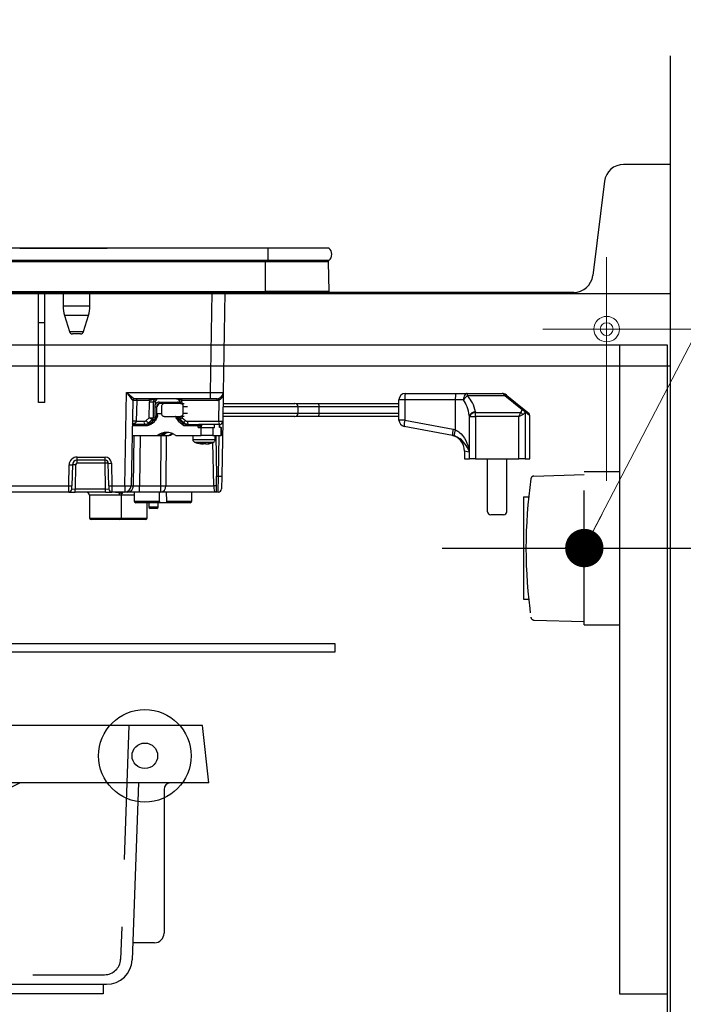
# Model space of a CAD drawing. Units: millimetres. Extents: x 210 to 8110, y 68 to 5608.
# Drawn here: x 4848 to 5055, y 1573 to 1881 of the extents above; entities that cross this region are included whole.
import ezdxf

# ---------------------------------------------------------------- set-up
doc = ezdxf.new("R2010")
doc.units = ezdxf.units.MM
doc.header["$LTSCALE"] = 5
doc.linetypes.add('DASHDOT', pattern=[50.5, 30, -9, 2.5, -9])
doc.linetypes.add('HIDDEN', pattern=[12.6, 8.4, -4.2])
for name, color, linetype, lineweight in [('キャビ', 134, 'Continuous', 9), ('トップ', 14, 'Continuous', 9), ('建築', 136, 'Continuous', 9), ('抽斗', 21, 'Continuous', 9), ('熱源', 214, 'Continuous', 9), ('電源', 56, 'Continuous', 9)]:
    doc.layers.add(name, color=color, linetype=linetype, lineweight=lineweight)
doc.styles.get("Standard").update_dxf_attribs({"font": 'txt', "bigfont": 'bigfont'})
doc.styles.add('ＭＳ ゴシック', font='txt')
doc.dimstyles.get("Standard").update_dxf_attribs({"dimtxt": 0.18, "dimasz": 0.18, "dimexe": 0.18, "dimexo": 0.0625, "dimgap": 0.09, "dimtad": 0, "dimtih": 1, "dimtoh": 1, "dimdec": 4, "dimzin": 0, "dimdsep": 46, "dimtxsty": 'Standard', "dimcen": 0.09, "dimadec": 0, "dimazin": 0, "dimtfac": 1, "dimtdec": 4, "dimtofl": 0, "dimtmove": 0, "dimatfit": 3, "dimfxl": 1, "dimtolj": 1, "dimtzin": 0, "dimarcsym": 0})

# ---------------------------------------------------------------- blocks, each defined once
blk = doc.blocks.new('*G21')
at = {"layer": 'キャビ', "color": 134, "linetype": 'Continuous', "lineweight": 30}
for p, q in [((4946.28, 1686), (4596.28, 1686)), ((4596.28, 1686), (4596.28, 1683.5)), ((4946.28, 1683.5), (4946.28, 1686)), ((4596.28, 1683.5), (4946.28, 1683.5))]:
    blk.add_line(p, q, dxfattribs=at)
blk = doc.blocks.new('*G22')
at = {"layer": '抽斗', "color": 21, "linetype": 'Continuous', "lineweight": 30}
for p, q in [((4904.78, 1660.5), (4576.78, 1660.5)), ((4576.78, 1592.5), (4576.78, 1660.5)), ((4906.78, 1642.5), (4904.78, 1660.5)), ((4906.78, 1642.5), (4576.78, 1642.5)), ((4601.28, 1641.5), (4601.28, 1642.5)), ((4607.28, 1642.5), (4607.28, 1641.5)), ((4823.78, 1639.5), (4823.78, 1642.5)), ((4847.78, 1642.5), (4841.78, 1639.5)), ((4884.78, 1642.5), (4882.8, 1587.21)), ((4607.28, 1641.5), (4601.28, 1641.5)), ((4841.78, 1639.5), (4823.78, 1639.5)), ((4892.78, 1640.5), (4892.78, 1595.5)), ((4597.78, 1592.5), (4576.78, 1592.5)), ((4591.78, 1592), (4591.78, 1587.5)), ((4889.78, 1592.5), (4882.99, 1592.5)), ((4599.78, 1579.5), (4874.81, 1579.5)), ((4600.78, 1576.5), (4600.78, 1579.5)), ((4873.78, 1579.5), (4873.78, 1576.5)), ((4873.78, 1576.5), (4600.78, 1576.5))]:
    blk.add_line(p, q, dxfattribs=at)
at = {"layer": '抽斗', "color": 21, "linetype": 'HIDDEN', "lineweight": 30}
for p, q in [((4587.78, 1594.5), (4587.78, 1660.5)), ((4588.09, 1660.5), (4591.78, 1592.5)), ((4590.78, 1660.5), (4594.75, 1587.23)), ((4590.78, 1660.5), (4590.78, 1594.5)), ((4881.78, 1660.5), (4879.16, 1587.32)), ((4587.78, 1651.5), (4576.78, 1651.5)), ((4576.78, 1648.5), (4587.78, 1648.5)), ((4587.78, 1639.5), (4576.78, 1639.5)), ((4587.78, 1606.5), (4576.78, 1606.5)), ((4576.78, 1603.5), (4587.78, 1603.5)), ((4587.78, 1597.5), (4576.78, 1597.5)), ((4594.36, 1594.5), (4576.78, 1594.5)), ((4599.74, 1582.5), (4874.17, 1582.5))]:
    blk.add_line(p, q, dxfattribs=at)
at = {"layer": '抽斗', "color": 21, "linetype": 'DASHDOT', "lineweight": 30}
for p, q in [((4563.78, 1645.5), (4603.78, 1645.5)), ((4563.78, 1600.5), (4603.78, 1600.5))]:
    blk.add_line(p, q, dxfattribs=at)
at = {"layer": '抽斗', "color": 21, "linetype": 'Continuous', "lineweight": 30}
for radius in [14.5, 4]:
    blk.add_circle((4886.78, 1651), radius, dxfattribs=at)
for centre, radius, start, end in [((4894.78, 1640.5), 2, 90, 180), ((4889.78, 1595.5), 3, 270, 0), ((4591.28, 1592), 0.5, 0, 90), ((4599.78, 1587.5), 8, 180, 270), ((4874.81, 1587.5), 8, 270, 357.9546)]:
    blk.add_arc(centre, radius, start, end, dxfattribs=at)
at = {"layer": '抽斗', "color": 21, "linetype": 'HIDDEN', "lineweight": 30}
for centre, start, end in [((4599.74, 1587.5), 183.106, 270), ((4874.17, 1587.5), 270, 357.9546)]:
    blk.add_arc(centre, 5, start, end, dxfattribs=at)
blk = doc.blocks.new('*G26')
at = {"layer": '電源', "color": 56, "linetype": 'HIDDEN', "lineweight": 30}
for p, q in [((5008.53, 1738.52), (5024.28, 1739)), ((5024.28, 1692), (5024.28, 1740)), ((5024.28, 1740), (5035.28, 1740)), ((5005.28, 1732), (5006.87, 1732)), ((5005.28, 1732), (5005.28, 1700)), ((5005.28, 1700), (5006.87, 1700)), ((5008.53, 1693.48), (5024.28, 1693)), ((5024.28, 1692), (5035.28, 1692))]:
    blk.add_line(p, q, dxfattribs=at)
at = {"layer": '電源', "color": 56, "linetype": 'DASHDOT', "lineweight": 30}
blk.add_line((4979.78, 1716), (5072.17, 1716), dxfattribs=at)
at = {"layer": '電源', "color": 56, "linetype": 'HIDDEN', "lineweight": 30}
for centre, radius, start, end in [((5159.98, 1716), 153.94, 171.9308, 188.0692), ((5008.56, 1737.52), 1, 91.7357, 175.0784), ((5008.56, 1694.48), 1, 184.9216, 268.2643)]:
    blk.add_arc(centre, radius, start, end, dxfattribs=at)
blk = doc.blocks.new('*G25')
blk.add_blockref('*G26', (0, 0))
blk = doc.blocks.new('*G24')
blk.add_blockref('*G25', (0, 0))
blk = doc.blocks.new('_DOT')
at = {"color": 0}
blk.add_line((-0.5, 0), (-1, 0), dxfattribs=at)
at = {"color": 0, "const_width": 0.5}
blk.add_lwpolyline([(-0.25, 0, 1), (0.25, 0, 1)], format="xyb", close=True, dxfattribs=at)
blk = doc.blocks.new('*G27')
at = {"layer": '電源', "color": 56, "linetype": 'Continuous', "lineweight": 9}
blk.add_lwpolyline([(5024.28, 1716), (5201.28, 2056), (5841.28, 2056)], dxfattribs=at)
at = {"layer": '電源', "color": 56, "linetype": 'Continuous', "lineweight": 9, "xscale": 12, "yscale": 12, "zscale": 12, "rotation": 242.4990450076361}
blk.add_blockref('_DOT', (5024.28, 1716), dxfattribs=at)
blk = doc.blocks.new('Dim2')
at = {"layer": '電源', "color": 56, "linetype": 'Continuous', "lineweight": 9}
for p, q in [((5090.84, 1716), (5311.28, 1716)), ((5291.28, 946), (5291.28, 1716)), ((5071.28, 946), (5311.28, 946))]:
    blk.add_line(p, q, dxfattribs=at)
at = {"layer": '電源', "color": 56, "linetype": 'Continuous', "lineweight": 9, "xscale": 12, "yscale": 12, "zscale": 12}
for p, rotation in [((5291.28, 1716), 89.99999999999949), ((5291.28, 946), 269.9999999999998)]:
    blk.add_blockref('_DOT', p, dxfattribs=dict(at, rotation=rotation))
at = {"layer": '電源', "color": 56, "linetype": 'Continuous', "lineweight": 9, "insert": (5291.28, 1331), "char_height": 70, "width": 900, "attachment_point": 8, "rotation": 90, "style": 'ＭＳ ゴシック'}
blk.add_mtext('770', dxfattribs=at)
blk = doc.blocks.new('*G69')
at = {"layer": '熱源', "color": 214, "linetype": 'Continuous', "lineweight": 30}
for p, q in [((4925.28, 1809.8), (4612.27, 1809.8)), ((4847.69, 1809.81), (4849.19, 1809.81)), ((4847.69, 1809.81), (4847.69, 1809.8)), ((4849.19, 1809.8), (4849.19, 1809.81)), ((4849.31, 1809.81), (4849.67, 1809.81)), ((4849.31, 1809.81), (4849.31, 1809.8)), ((4849.67, 1809.81), (4874.98, 1809.81)), ((4849.67, 1809.81), (4849.67, 1809.8)), ((4874.98, 1809.8), (4874.98, 1809.81)), ((4944.4, 1809.8), (4925.28, 1809.8)), ((4925.28, 1809.8), (4925.28, 1806)), ((4925.28, 1806), (4612.27, 1806)), ((4924.53, 1805.51), (4613.02, 1805.51)), ((4924.53, 1805.51), (4924.53, 1806)), ((4944.29, 1805.51), (4924.53, 1805.51)), ((4924.53, 1796.3), (4924.53, 1805.51)), ((4944.4, 1806), (4925.28, 1806)), ((4944.47, 1796.3), (4944.29, 1805.51)), ((4613.02, 1796.3), (4924.53, 1796.3)), ((4924.53, 1796.3), (4924.53, 1796)), ((4944.47, 1796.3), (4924.53, 1796.3)), ((4924.53, 1796), (4613.02, 1796)), ((4853.48, 1786.5), (4853.48, 1796)), ((4855.48, 1786.5), (4855.48, 1796)), ((4861.18, 1796), (4861.18, 1791.69)), ((4869.58, 1791.69), (4869.58, 1796)), ((4907.3, 1764.67), (4907.85, 1796)), ((4911.84, 1796), (4911.3, 1764.67)), ((4944.13, 1796), (4924.53, 1796)), ((4869.58, 1791.69), (4861.18, 1791.69)), ((4869.14, 1788.77), (4861.61, 1788.77)), ((4861.61, 1788.77), (4863.16, 1783.71)), ((4867.59, 1783.71), (4869.14, 1788.77)), ((4853.48, 1761.5), (4853.48, 1786.5)), ((4855.48, 1786.5), (4853.48, 1786.5)), ((4855.48, 1761.5), (4855.48, 1786.5)), ((4863.16, 1783.71), (4867.59, 1783.71)), ((4866.64, 1783), (4864.12, 1783)), ((4880.5, 1735.46), (4881.01, 1764.67)), ((4881.01, 1764.67), (4907.3, 1764.67)), ((4882.97, 1762.21), (4882.5, 1735.46)), ((4907.3, 1762.7), (4883.47, 1762.7)), ((4884.23, 1762.21), (4884.11, 1755.68)), ((4888.27, 1762.21), (4884.23, 1762.21)), ((4909.43, 1762.21), (4898.31, 1762.21)), ((4907.3, 1762.7), (4907.3, 1764.67)), ((4909.3, 1762.7), (4907.3, 1762.7)), ((4909.88, 1755.68), (4910, 1762.27)), ((4911.3, 1764.67), (4911.14, 1755.68)), ((4968.11, 1762.37), (4966.29, 1762.37)), ((4966.29, 1756.03), (4966.29, 1762.37)), ((4983.95, 1762.37), (4968.11, 1762.37)), ((4968.11, 1762.37), (4968.11, 1756.03)), ((4968.29, 1764.37), (4984.14, 1764.37)), ((4983.95, 1753.01), (4983.95, 1762.37)), ((4986.46, 1762.37), (4983.95, 1762.37)), ((4984.14, 1764.37), (4987.65, 1764.37)), ((4987.65, 1764.37), (4998.58, 1764.37)), ((4987.65, 1764.37), (4987.65, 1763.59)), ((4999.42, 1763.59), (4987.65, 1763.59)), ((4999.42, 1763.59), (4999.21, 1763.92)), ((5004.79, 1759.22), (4999.42, 1763.59)), ((4999.85, 1763.92), (5000.05, 1763.76)), ((5000.05, 1763.76), (5005.42, 1759.39)), ((4855.48, 1761.5), (4853.48, 1761.5)), ((4888.14, 1756.77), (4888.21, 1761.72)), ((4889.43, 1761.72), (4889.37, 1756.73)), ((4890.03, 1761.72), (4889.43, 1761.72)), ((4889.98, 1757.3), (4890.01, 1760.22)), ((4890.01, 1760.22), (4890.02, 1760.87)), ((4890.03, 1761.72), (4890.02, 1760.87)), ((4890.47, 1760.22), (4890.44, 1757.3)), ((4890.66, 1760.22), (4890.47, 1760.22)), ((4891.3, 1761.69), (4896.99, 1761.69)), ((4892.85, 1761.2), (4891.43, 1761.2)), ((4891.95, 1760.2), (4891.95, 1758.2)), ((4897.92, 1761.2), (4892.85, 1761.2)), ((4897.64, 1761.71), (4897.65, 1761.2)), ((4897.92, 1761.2), (4899.11, 1761.2)), ((4898.38, 1761.72), (4898.39, 1761.2)), ((4900.08, 1760.2), (4898.82, 1760.2)), ((4898.82, 1758.2), (4898.82, 1760.2)), ((4923.93, 1761.2), (4923.92, 1761.2)), ((4934.73, 1758.2), (4934.73, 1760.2)), ((4941.12, 1761.2), (4966.29, 1761.2)), ((4966.29, 1760.2), (4941.29, 1760.2)), ((4941.29, 1758.2), (4941.29, 1760.2)), ((5005.42, 1759.39), (5006.92, 1758.17)), ((4887.15, 1755.91), (4888.14, 1756.77)), ((4889.19, 1756.17), (4888.03, 1755.16)), ((4890.55, 1756.85), (4888.93, 1755.42)), ((4889.78, 1756.17), (4889.2, 1756.17)), ((4889.37, 1756.73), (4889.99, 1756.73)), ((4890.76, 1758.1), (4891.97, 1758.1)), ((4890.76, 1757.5), (4890.76, 1758.1)), ((4892.85, 1757.2), (4897.92, 1757.2)), ((4897.18, 1756.85), (4896.83, 1756.85)), ((4896.83, 1756.85), (4898.44, 1755.42)), ((4897.44, 1756.7), (4897.75, 1756.7)), ((4897.74, 1757.2), (4897.75, 1756.72)), ((4899.12, 1757.2), (4897.92, 1757.2)), ((4897.92, 1756.18), (4899.09, 1755.17)), ((4898.48, 1757.2), (4898.49, 1756.77)), ((4898.49, 1756.77), (4899.49, 1755.91)), ((4898.82, 1758.2), (4900.08, 1758.2)), ((4923.92, 1757.2), (4923.93, 1757.2)), ((4966.29, 1757.2), (4941.12, 1757.2)), ((4941.29, 1758.2), (4966.29, 1758.2)), ((4968.11, 1756.03), (4966.29, 1756.03)), ((4968.11, 1756.03), (4983.23, 1753.18)), ((4988.3, 1757.44), (4988.3, 1746.05)), ((4988.36, 1757.19), (4990.29, 1757.19)), ((4988.36, 1743.87), (4988.36, 1757.19)), ((4990.29, 1758.41), (5004.41, 1758.41)), ((4990.29, 1757.19), (4990.29, 1758.41)), ((5003.8, 1757.19), (4990.29, 1757.19)), ((4990.29, 1757.19), (4990.29, 1743.87)), ((5003.8, 1757.19), (5004.41, 1758.41)), ((5003.8, 1757.19), (5005.02, 1757.8)), ((5003.8, 1743.87), (5003.8, 1757.19)), ((5005.73, 1758.48), (5005.73, 1743.87)), ((5007.29, 1757.39), (5005.76, 1758.62)), ((5007.29, 1743.87), (5007.29, 1757.39)), ((4886.93, 1754.2), (4882.83, 1754.2)), ((4887.06, 1754.7), (4882.84, 1754.7)), ((4884.11, 1755.68), (4886.54, 1755.68)), ((4887.41, 1754.7), (4887.06, 1754.7)), ((4888.03, 1755.16), (4888.61, 1755.16)), ((4889.13, 1755.04), (4889.8, 1755.63)), ((4898.95, 1754.2), (4897.33, 1755.63)), ((4898.44, 1755.42), (4898.73, 1755.42)), ((4903.51, 1754.2), (4898.95, 1754.2)), ((4899.13, 1755.16), (4899.09, 1755.17)), ((4900.11, 1755.68), (4909.88, 1755.68)), ((4900.33, 1754.7), (4903.64, 1754.7)), ((4903.51, 1754.2), (4904.13, 1754.2)), ((4903.51, 1753.7), (4903.51, 1754.2)), ((4903.51, 1753.7), (4904.38, 1753.7)), ((4903.64, 1754.7), (4903.67, 1754.7)), ((4910.14, 1754.7), (4903.67, 1754.7)), ((4904.53, 1754.2), (4904.13, 1754.2)), ((4904.13, 1754.2), (4904.13, 1753.7)), ((4904.38, 1753.7), (4908.06, 1753.7)), ((4904.38, 1751.2), (4904.38, 1753.7)), ((4904.53, 1753.7), (4904.53, 1754.2)), ((4908.06, 1753.7), (4908.54, 1753.7)), ((4908.06, 1753.7), (4908.06, 1751.2)), ((4908.54, 1753.7), (4908.54, 1754.7)), ((4910.11, 1753.7), (4910.11, 1754.7)), ((4910.64, 1753.7), (4910.11, 1753.7)), ((4910.14, 1754.7), (4910.21, 1754.7)), ((4910.21, 1753.7), (4910.21, 1754.7)), ((4910.64, 1753.7), (4910.75, 1753.7)), ((4910.64, 1751.2), (4910.64, 1753.7)), ((4910.75, 1751.2), (4910.75, 1753.7)), ((4911.14, 1755.68), (4910.84, 1738.48)), ((4983.05, 1751.22), (4967.92, 1754.06)), ((4983.23, 1753.18), (4983.95, 1753.01)), ((4882.77, 1751.2), (4890.67, 1751.2)), ((4883.21, 1735.46), (4883.42, 1751.2)), ((4885.36, 1751.2), (4885.14, 1735.46)), ((4890.67, 1751.2), (4891.11, 1751.2)), ((4891.11, 1751.2), (4891.98, 1751.2)), ((4891.76, 1735.46), (4891.9, 1751.2)), ((4891.98, 1751.2), (4892.39, 1751.2)), ((4892.39, 1751.2), (4894.37, 1751.2)), ((4893.48, 1751.2), (4893.34, 1735.46)), ((4894.81, 1751.2), (4894.37, 1751.2)), ((4896.46, 1751.2), (4904.38, 1751.2)), ((4901.79, 1751.2), (4901.79, 1749.99)), ((4908.06, 1751.2), (4904.38, 1751.2)), ((4908.06, 1751.2), (4910.64, 1751.2)), ((4908.79, 1749.99), (4908.79, 1751.2)), ((4908.94, 1751.2), (4909.17, 1738.5)), ((4909.84, 1738.5), (4910.06, 1751.2)), ((4910.75, 1751.2), (4910.64, 1751.2)), ((4983.56, 1751.09), (4983.05, 1751.22)), ((4903.32, 1748.77), (4904.29, 1748.59)), ((4904.01, 1748.79), (4904.48, 1748.57)), ((4904.48, 1748.57), (4904.31, 1748.57)), ((4904.72, 1748.57), (4905.17, 1748.57)), ((4905.42, 1748.57), (4904.95, 1748.79)), ((4905.17, 1748.57), (4905.4, 1748.67)), ((4905.86, 1748.57), (4905.42, 1748.57)), ((4906.11, 1748.57), (4906.28, 1748.57)), ((4906.3, 1748.58), (4907.27, 1748.8)), ((4908.32, 1735.46), (4908.09, 1749.06)), ((4865.59, 1743.5), (4865.59, 1744.48)), ((4865.59, 1744.48), (4874.35, 1744.48)), ((4874.35, 1743.5), (4874.35, 1744.48)), ((4988.3, 1746.05), (4986.79, 1746.36)), ((4986.79, 1746.36), (4986.79, 1743.87)), ((4986.79, 1743.87), (4988.36, 1743.87)), ((4990.29, 1743.87), (4988.36, 1743.87)), ((4990.29, 1743.87), (5003.8, 1743.87)), ((4994.04, 1727.37), (4994.04, 1743.87)), ((5000.04, 1727.37), (5000.04, 1743.87)), ((5005.73, 1743.87), (5003.8, 1743.87)), ((5005.73, 1743.87), (5007.29, 1743.87)), ((4862.97, 1735.46), (4863.09, 1742.03)), ((4864.09, 1742.03), (4863.97, 1735.46)), ((4865.09, 1742.03), (4864.96, 1734.48)), ((4865.59, 1742.52), (4865.59, 1743.5)), ((4874.35, 1743.5), (4865.59, 1743.5)), ((4874.35, 1742.52), (4865.59, 1742.52)), ((4874.35, 1742.52), (4874.35, 1743.5)), ((4874.49, 1734.48), (4874.35, 1742.52)), ((4875.48, 1735.46), (4875.35, 1742.52)), ((4876.35, 1742.52), (4876.48, 1735.46)), ((4909.25, 1733.5), (4909.17, 1738.5)), ((4909.17, 1738.5), (4909.84, 1738.5)), ((4909.77, 1733.5), (4909.84, 1738.5)), ((4909.84, 1738.5), (4910.84, 1738.48)), ((4910.84, 1738.48), (4910.77, 1734.48)), ((4799.48, 1735.46), (4862.97, 1735.46)), ((4862.96, 1733.5), (4862.97, 1735.46)), ((4863.96, 1734.48), (4863.97, 1735.46)), ((4864.96, 1734.48), (4874.49, 1734.48)), ((4864.96, 1733.5), (4864.96, 1734.48)), ((4874.49, 1733.5), (4874.49, 1734.48)), ((4875.48, 1735.46), (4875.49, 1734.48)), ((4876.48, 1735.46), (4876.49, 1733.5)), ((4876.48, 1735.46), (4880.5, 1735.46)), ((4880.5, 1735.46), (4880.5, 1733.5)), ((4882.5, 1735.46), (4883.21, 1735.46)), ((4885.14, 1735.46), (4891.76, 1735.46)), ((4885.14, 1733.5), (4885.14, 1735.46)), ((4891.76, 1733.5), (4891.76, 1735.46)), ((4893.34, 1735.46), (4908.32, 1735.46)), ((4862.96, 1733.5), (4799.48, 1733.5)), ((4862.96, 1733.5), (4864.96, 1733.5)), ((4874.49, 1733.5), (4864.96, 1733.5)), ((4878.65, 1732.5), (4869.48, 1732.5)), ((4869.48, 1732.5), (4869.48, 1725.4)), ((4874.49, 1733.5), (4876.49, 1733.5)), ((4880.5, 1733.5), (4876.49, 1733.5)), ((4883.48, 1732.5), (4879.42, 1732.5)), ((4879.47, 1732.5), (4879.44, 1732.51)), ((4879.48, 1725.4), (4879.48, 1732.51)), ((4879.91, 1733.36), (4880.01, 1733.5)), ((4879.91, 1733.36), (4880.02, 1733.5)), ((4881.28, 1733.5), (4880.5, 1733.5)), ((4885.14, 1733.5), (4881.28, 1733.5)), ((4883.48, 1733.5), (4883.48, 1730.7)), ((4891.76, 1733.5), (4885.14, 1733.5)), ((4908.76, 1733.5), (4891.76, 1733.5)), ((4893.64, 1730.69), (4893.6, 1733.5)), ((4901.43, 1730.69), (4901.48, 1733.5)), ((4909.77, 1733.5), (4909.25, 1733.5)), ((4883.48, 1730.7), (4891.36, 1730.7)), ((4890.85, 1730.2), (4883.98, 1730.2)), ((4887.48, 1725.4), (4887.48, 1730.2)), ((4887.98, 1730.2), (4887.98, 1728.9)), ((4887.98, 1728.9), (4890.98, 1728.9)), ((4890.48, 1728.4), (4888.48, 1728.4)), ((4894.16, 1730.2), (4890.85, 1730.2)), ((4890.98, 1728.9), (4890.98, 1730.2)), ((4893.64, 1730.69), (4901.43, 1730.69)), ((4900.93, 1730.2), (4894.16, 1730.2)), ((4869.48, 1725.4), (4879.48, 1725.4)), ((4879.48, 1725.4), (4887.48, 1725.4)), ((4999.04, 1726.37), (4995.04, 1726.37)), ((4878.98, 1724.9), (4869.98, 1724.9)), ((4886.98, 1724.9), (4878.98, 1724.9))]:
    blk.add_line(p, q, dxfattribs=at)
for points in [[(4987.65, 1764.37), (4987.41, 1764.33), (4987.19, 1764.22), (4986.98, 1764.03), (4986.8, 1763.78), (4986.66, 1763.48), (4986.55, 1763.14), (4986.48, 1762.76), (4986.46, 1762.37)], [(5000.05, 1763.76), (5000, 1763.79), (4999.94, 1763.8), (4999.87, 1763.8), (4999.79, 1763.79), (4999.7, 1763.76), (4999.61, 1763.72), (4999.52, 1763.66), (4999.42, 1763.59)], [(5005.42, 1759.39), (5005.37, 1759.42), (5005.31, 1759.44), (5005.24, 1759.44), (5005.16, 1759.42), (5005.07, 1759.39), (5004.98, 1759.35), (5004.89, 1759.29), (5004.79, 1759.22)], [(4890.55, 1756.85), (4890.63, 1756.92), (4890.68, 1756.98)], [(4888.93, 1755.42), (4888.93, 1755.41), (4888.92, 1755.39), (4888.93, 1755.36), (4888.95, 1755.31), (4888.98, 1755.25), (4889.02, 1755.19), (4889.07, 1755.12), (4889.13, 1755.04)], [(4899.09, 1755.17), (4899.09, 1755.18), (4899.08, 1755.22), (4899.09, 1755.29), (4899.13, 1755.38), (4899.19, 1755.49), (4899.27, 1755.62), (4899.37, 1755.77), (4899.49, 1755.91)], [(4893.18, 1752.13), (4892.71, 1751.84), (4891.98, 1751.2)], [(4892.39, 1751.2), (4893.13, 1751.84), (4893.72, 1752.19)], [(4895.41, 1751.82), (4895.02, 1751.63), (4894.37, 1751.2)], [(4895.63, 1751.72), (4895.46, 1751.63), (4894.81, 1751.2)], [(4904.48, 1748.6), (4904.59, 1748.58), (4904.72, 1748.57)], [(4878.9, 1733.22), (4879.05, 1733.36), (4879.19, 1733.5)], [(4879.77, 1733.22), (4879.9, 1733.36), (4879.91, 1733.36)]]:
    blk.add_lwpolyline(points, dxfattribs=at)
for centre, radius, start, end in [((4942.77, 1807.9), 2.5, 310.5893, 49.4107), ((4943.79, 1805.5), 0.5, 1.1458, 90), ((4944.13, 1796.3), 0.3, 270, 0), ((4871.18, 1791.69), 10, 180, 196.9908), ((4859.58, 1791.69), 10, 343.0092, 0), ((4864.12, 1784), 1, 196.9908, 270), ((4866.64, 1784), 1, 270, 343.0092), ((4883.47, 1762.2), 0.5, 90, 179), ((4883.47, 1762.2), 0.5, 90.0041, 178.9873), ((4883.66, 1762.32), 0.581, 348.8058, 40.7047), ((4887.7, 1762.32), 0.581, 348.8058, 40.7047), ((4897.74, 1762.32), 0.581, 348.8058, 40.7047), ((4909.3, 1764.7), 2, 270, 359), ((4908.86, 1762.32), 0.581, 348.8058, 40.7047), ((4909.43, 1764.71), 2.5, 270, 283.1782), ((4909.37, 1762.26), 0.623, 1.4595, 52.4972), ((4968.29, 1762.37), 2, 90, 180), ((4973.58, 1762.87), 5.5, 164.12, 185.1718), ((4989.42, 1762.87), 5.5, 164.12, 185.1718), ((4989.89, 1760.2), 4.06, 123.5815, 147.7902), ((4998.58, 1762.37), 2, 50.9061, 90), ((4999.53, 1763.43), 0.589, 57.6218, 122.3782), ((4888.82, 1785.66), 23.95, 268.5352, 271.4648), ((4890.2, 1769.49), 9.28, 268.8498, 271.6999), ((4891.87, 1761.58), 0.581, 168.8058, 220.7047), ((4897.56, 1761.58), 0.581, 168.8058, 220.7047), ((4897.93, 1776.67), 14.96, 268.8827, 271.7207), ((4933.74, 1760.2), 1, 0.8346, 90.0205), ((5004.71, 1757.94), 1.16, 28.2152, 87.1484), ((5004.74, 1758.07), 1.16, 28.1388, 87.2601), ((5004.83, 1758.68), 0.926, 356.1265, 50.4245), ((4888.77, 1778.97), 22.25, 268.639, 271.5339), ((4889.2, 1756.14), 0.0292, 90.0166, 91.7888), ((4888.34, 1756.74), 1.02, 326.1547, 359.1113), ((4890.16, 1766.57), 9.28, 268.8498, 271.6999), ((4897.5, 1757.6), 0.999, 203.3827, 228.3108), ((4898.03, 1768.91), 12.19, 268.6864, 271.7099), ((4898.75, 1756.74), 1, 181.2247, 213.8764), ((4933.74, 1758.2), 1, 269.9795, 0.8347), ((4968.29, 1756.03), 2, 180, 259.3378), ((4973.36, 1754.55), 5.46, 164.2824, 185.1023), ((4990.34, 1756.36), 2.31, 92.6319, 151.9354), ((4990.4, 1756.09), 2.32, 92.8516, 151.7848), ((5003.33, 1756.72), 2, 32.5572, 57.4428), ((5006.29, 1757.39), 1, 7.3137, 50.9061), ((4883.48, 1740.86), 14.84, 87.5692, 92.4308), ((4887.67, 1755.46), 1.16, 168.8058, 220.7047), ((4887.51, 1754.32), 0.592, 139.6093, 191.3691), ((4887.05, 1757.54), 2.84, 270.1358, 311.7752), ((4888.91, 1757.08), 2.11, 213.559, 245.3193), ((4900.33, 1757.54), 2.84, 228.2248, 269.8642), ((4900.65, 1757.58), 2.89, 228.383, 243.0046), ((4901.24, 1755.46), 1.16, 168.8058, 220.7047), ((4904.09, 1754.32), 0.592, 139.6093, 191.3691), ((4903.63, 1754.21), 0.492, 359.0242, 88.9898), ((4911.02, 1755.46), 1.16, 168.8058, 220.7047), ((4910.51, 1770.51), 14.84, 267.5692, 272.4308), ((4910.14, 1755.7), 1, 270, 359), ((4988.49, 1751.7), 5.46, 164.2824, 185.1023), ((4989.24, 1750.95), 5.68, 158.7971, 178.6098), ((4893.56, 1747.5), 4.7, 51.9648, 128.0352), ((4894.01, 1747.47), 4.73, 93.586, 127.9656), ((4902.79, 1749.99), 1, 179.6774, 249.3007), ((4907.79, 1749.99), 1, 291.5721, 0.1151), ((4981.79, 1746.36), 5, 359.4778, 79.3378), ((4905.08, 1754.95), 6.43, 277.0363, 286.6647), ((4905.49, 1754.95), 6.43, 277.0363, 286.6647), ((4865.59, 1741.98), 2.5, 90, 179), ((4874.35, 1742.48), 2, 1, 90), ((4863.59, 1756.35), 14.34, 268.0016, 271.9984), ((4865.59, 1742), 1.5, 90, 179), ((4864.59, 1727.7), 14.34, 88.0016, 91.9984), ((4865.59, 1742.02), 0.5, 90, 179), ((4874.35, 1742.5), 1, 1, 90), ((4874.85, 1728.19), 14.34, 88.0016, 91.9984), ((4875.85, 1756.84), 14.34, 268.0016, 271.9984), ((4862.96, 1734.5), 1, 270, 359), ((4863.47, 1749.79), 14.34, 268.0016, 271.9984), ((4875.98, 1749.79), 14.34, 268.0016, 271.9984), ((4876.49, 1734.5), 1, 181, 270), ((4880.5, 1735.5), 2, 270, 359), ((4881.5, 1764.12), 28.67, 268.0016, 271.9984), ((4881.25, 1735.46), 1.97, 270.9872, 359.999), ((4891.53, 1735.3), 1.82, 277.3282, 5.064), ((4892.55, 1812.66), 77.2, 269.4136, 270.5864), ((4908.77, 1730.75), 4.74, 84.5782, 95.4218), ((4909.77, 1734.5), 1, 270, 359), ((4868.48, 1732.5), 1, 0, 90), ((4879.75, 1732.51), 1.1, 140.3844, 180.7212), ((4908.76, 1733), 0.5, 88.7315, 90.0311), ((4883.98, 1730.7), 0.5, 180, 270), ((4888.48, 1728.9), 0.5, 180, 270), ((4890.48, 1728.9), 0.5, 270, 0), ((4900.93, 1730.7), 0.5, 270, 359), ((4869.98, 1725.4), 0.5, 180, 270), ((4878.98, 1725.4), 0.5, 270, 0), ((4886.98, 1725.4), 0.5, 270, 0), ((4995.04, 1727.37), 1, 180, 270), ((4999.04, 1727.37), 1, 270, 0)]:
    blk.add_arc(centre, radius, start, end, dxfattribs=at)
for centre, major_axis, ratio, start_param, end_param in [((4881.01, 1764.7), (2.46, -2), 0.008545, -1.56384, -0.010497), ((4881.01, 1764.7), (1.96, -2.49), 0.006807, -1.562131, -0.008788), ((4883.97, 1762.2), (1, -0.01), 0.011368, 1.309295, 3.141493), ((4880.97, 1762.2), (2, 0.01), 0.00436, -0.000095, 0.017054), ((4890.14, 1761.68), (0.13, -2), 0.965633, -1.901778, -1.653008), ((4890.4, 1761.7), (0.132, -0.992), 0.964769, 3.014289, 4.567632), ((4890.99, 1761.7), (0.067, -0.998), 0.965633, 3.076834, 4.630177), ((4896.45, 1761.68), (0.13, -2), 0.965633, 1.523491, 1.77226), ((4907.3, 1764.7), (4, -0.03), 0.008724, -1.570568, -0.000076), ((4983.48, 1755.06), (0, -9.1), 0.549451, 1.835854, 2.503972), ((4983.48, 1756.28), (0, -9.1), 0.769231, 1.835854, 2.503972), ((4998.58, 1762.37), (0, -2), 0.5, 2.459276, 3.141593), ((4891.31, 1760.19), (0.1, -1.5), 0.965633, 3.076834, 4.179301), ((4891.44, 1760.2), (0.1, -0.995), 0.96527, 3.045159, 4.598502), ((4891.62, 1760.2), (-0.1, -0.995), 0.96527, -3.045159, -1.491816), ((4897, 1760.19), (0.1, -1.5), 0.965633, 2.609827, 3.076834), ((5003.8, 1759.44), (0, -1.3), 0.769231, 0.655696, 1.300864), ((4964.04, 1773.74), (0, -54.93), 0.769231, 1.300864, 1.303343), ((4888.4, 1756.79), (0.993, -0.461), 0.116538, -1.779989, -1.677332), ((4888.99, 1757.32), (0.07, -1.5), 0.965795, 1.022756, 1.510029), ((4897.46, 1755.63), (0.63, -1.22), 0.083806, 3.09792, 4.668716), ((4896.88, 1757.2), (0.575, -0.496), 0.112145, -0.92627, -0.129428), ((4898.75, 1756.79), (0.989, 0.467), 0.088741, -4.489888, -4.38723), ((5030.04, 1771.49), (0, -53.63), 0.806527, -7.588924, -7.584049), ((5030.04, 1772.71), (0, -53.63), 0.769231, -7.588924, -7.584049), ((5003.8, 1758.83), (2, 0), 0.65, -0.915101, -0.269933), ((4964.04, 1773.13), (0, -54.93), 0.787437, 1.300864, 1.303343), ((4881.85, 1755.7), (2.26, 0), 0.442709, -1.119845, -0.017453), ((4886.53, 1756.68), (0.067, -0.998), 0.965633, -0.064759, 0.629979), ((4886.79, 1756.7), (0.07, -2), 0.965852, -0.032523, 0.662215), ((4899.08, 1754.2), (0.64, -1.22), 0.083205, 3.097992, 4.668788), ((4899.08, 1754.2), (1.26, 0.5), 0.035387, 0.089092, 1.659889), ((4900.36, 1756.7), (0.07, -2), 0.965852, -0.727261, -0.032523), ((4900.1, 1756.68), (0.067, -0.998), 0.965633, -0.759497, -0.064759), ((4864.96, 1734.5), (1, 0.02), 0.017429, 3.140984, 4.711476), ((4874.49, 1734.5), (1, -0.02), 0.017429, -1.569883, 0.000609), ((4885.15, 1735.5), (2, 0.03), 0.017438, -2.880261, -1.571497), ((4908.72, 1735.5), (0.05, -2), 0.197457, -1.557826, -0.004483), ((4887.48, 1676.21), (0, -229.16), 0.017455, -4.472308, -4.459709)]:
    blk.add_ellipse(centre, major_axis=major_axis, ratio=ratio, start_param=start_param, end_param=end_param, dxfattribs=at)
for points, knots in [([(4890.39, 1762.7), (4890.38, 1762.7), (4890.27, 1762.7), (4890.06, 1762.68), (4889.62, 1762.57), (4889.19, 1762.39), (4888.68, 1762.27), (4888.4, 1762.23), (4888.27, 1762.21)], [0, 0, 0, 0, 0.002912, 0.153612, 0.294782, 0.626085, 0.819771, 1, 1, 1, 1]), ([(4896.69, 1762.7), (4896.75, 1762.7), (4896.94, 1762.69), (4897.22, 1762.56), (4897.48, 1762.29), (4897.62, 1761.99), (4897.63, 1761.79), (4897.64, 1761.71)], [0, 0, 0, 0, 0.131433, 0.394583, 0.619902, 0.856875, 1, 1, 1, 1]), ([(4898.31, 1762.21), (4898.18, 1762.23), (4897.92, 1762.27), (4897.54, 1762.39), (4897.25, 1762.57), (4896.94, 1762.68), (4896.78, 1762.7), (4896.7, 1762.7), (4896.7, 1762.7)], [0, 0, 0, 0, 0.180229, 0.373915, 0.705218, 0.846388, 0.997088, 1, 1, 1, 1]), ([(4911.3, 1764.67), (4911.3, 1764.66), (4911.29, 1764.4), (4911.23, 1763.88), (4910.99, 1763.21), (4910.65, 1762.72), (4910.33, 1762.42), (4910.1, 1762.32), (4910, 1762.27)], [0, 0, 0, 0, 0.003281, 0.286135, 0.568738, 0.761539, 0.884763, 1, 1, 1, 1]), ([(4892.85, 1761.2), (4892.74, 1761.19), (4892.53, 1761.16), (4892.26, 1760.98), (4892.06, 1760.71), (4891.96, 1760.43), (4891.95, 1760.26), (4891.95, 1760.2)], [0, 0, 0, 0, 0.22719, 0.454547, 0.676806, 0.889453, 1, 1, 1, 1]), ([(4898.82, 1760.2), (4898.81, 1760.31), (4898.79, 1760.52), (4898.65, 1760.82), (4898.44, 1761.04), (4898.18, 1761.18), (4898, 1761.19), (4897.92, 1761.2)], [0, 0, 0, 0, 0.201748, 0.403344, 0.60921, 0.824649, 1, 1, 1, 1]), ([(4934.65, 1760.2), (4934.67, 1760.2), (4934.72, 1760.2), (4934.05, 1760.2), (4932.71, 1760.2), (4930.75, 1760.2), (4928.33, 1760.2), (4925.53, 1760.2), (4921.44, 1760.2), (4916.5, 1760.2), (4912.74, 1760.2), (4911.22, 1760.2)], [0, 0, 0, 0, 0.045316, 0.149626, 0.254587, 0.357018, 0.459823, 0.560827, 0.661981, 0.863494, 1, 1, 1, 1]), ([(4911.24, 1761.2), (4912.45, 1761.2), (4915.92, 1761.2), (4920.51, 1761.2), (4924.59, 1761.2), (4927.37, 1761.2), (4929.77, 1761.2), (4931.73, 1761.2), (4933.06, 1761.2), (4933.72, 1761.2), (4933.67, 1761.2), (4933.65, 1761.2)], [0, 0, 0, 0, 0.111538, 0.319689, 0.42384, 0.527977, 0.633456, 0.738913, 0.846244, 0.953555, 1, 1, 1, 1]), ([(4934.01, 1761.2), (4935.13, 1761.2), (4937.4, 1761.2), (4939.87, 1761.2), (4941.12, 1761.2)], [0, 0, 0, 0, 0.496126, 1, 1, 1, 1]), ([(4941.29, 1760.2), (4941.29, 1760.2), (4940.12, 1760.2), (4937.94, 1760.2), (4935.93, 1760.2), (4935, 1760.2)], [0, 0, 0, 0, 0.000009, 0.536131, 1, 1, 1, 1]), ([(4941.29, 1760.2), (4941.29, 1760.31), (4941.29, 1760.53), (4941.26, 1760.83), (4941.22, 1761.06), (4941.17, 1761.18), (4941.13, 1761.2), (4941.12, 1761.2), (4941.12, 1761.2)], [0, 0, 0, 0, 0.210759, 0.42147, 0.633559, 0.848608, 0.99308, 1, 1, 1, 1]), ([(4889.19, 1756.17), (4889.18, 1756.17), (4889.12, 1756.18), (4888.98, 1756.25), (4888.75, 1756.38), (4888.51, 1756.56), (4888.33, 1756.67), (4888.24, 1756.72)], [0, 0, 0, 0, 0.124401, 0.352695, 0.58128, 0.7897, 1, 1, 1, 1]), ([(4890.76, 1757.5), (4890.74, 1757.32), (4890.69, 1756.96), (4890.42, 1756.49), (4890.19, 1756.15), (4889.97, 1755.86), (4889.86, 1755.72), (4889.8, 1755.63)], [0, 0, 0, 0, 0.249639, 0.498888, 0.749436, 0.842499, 1, 1, 1, 1]), ([(4889.8, 1755.63), (4889.95, 1755.93), (4890.16, 1756.32), (4890.42, 1756.72), (4890.51, 1756.82), (4890.54, 1756.85), (4890.55, 1756.85), (4890.55, 1756.85)], [0, 0, 0, 0, 0.63615, 0.862425, 0.937481, 0.969675, 1, 1, 1, 1]), ([(4889.99, 1756.73), (4889.99, 1756.62), (4889.99, 1756.47), (4889.95, 1756.35), (4889.94, 1756.32)], [0, 0, 0, 0, 0.724862, 1, 1, 1, 1]), ([(4889.99, 1756.73), (4889.99, 1756.75), (4889.97, 1756.93), (4889.98, 1757.13), (4889.98, 1757.3)], [0, 0, 0, 0, 0.1302418, 1, 1, 1, 1]), ([(4891.95, 1758.2), (4891.96, 1758.09), (4891.98, 1757.87), (4892.12, 1757.58), (4892.34, 1757.36), (4892.59, 1757.22), (4892.77, 1757.21), (4892.85, 1757.2)], [0, 0, 0, 0, 0.203102, 0.406068, 0.612861, 0.82822, 1, 1, 1, 1]), ([(4897.33, 1755.63), (4897.33, 1755.64), (4897.14, 1755.89), (4896.81, 1756.33), (4896.46, 1756.86), (4896.42, 1757.15), (4896.41, 1757.2)], [0, 0, 0, 0, 0.004333, 0.515859, 0.9216, 1, 1, 1, 1]), ([(4896.89, 1757.2), (4896.92, 1757.14), (4897, 1757), (4897.11, 1756.9), (4897.18, 1756.85)], [0, 0, 0, 0, 0.42967, 1, 1, 1, 1]), ([(4898.39, 1756.72), (4898.31, 1756.67), (4898.16, 1756.56), (4898, 1756.38), (4897.91, 1756.25), (4897.9, 1756.19), (4897.92, 1756.18), (4897.92, 1756.18)], [0, 0, 0, 0, 0.237739, 0.473353, 0.731763, 0.989845, 1, 1, 1, 1]), ([(4897.92, 1757.2), (4898.02, 1757.21), (4898.24, 1757.24), (4898.51, 1757.42), (4898.72, 1757.69), (4898.81, 1757.97), (4898.82, 1758.14), (4898.82, 1758.2)], [0, 0, 0, 0, 0.2286842, 0.4575509, 0.6807375, 0.8931193, 1, 1, 1, 1]), ([(4933.65, 1757.2), (4933.67, 1757.2), (4933.72, 1757.2), (4933.06, 1757.2), (4931.73, 1757.2), (4929.78, 1757.2), (4927.37, 1757.2), (4924.59, 1757.2), (4920.51, 1757.2), (4915.87, 1757.2), (4912.4, 1757.2), (4911.17, 1757.2)], [0, 0, 0, 0, 0.046304, 0.152968, 0.260298, 0.365256, 0.470596, 0.574348, 0.678254, 0.885775, 1, 1, 1, 1]), ([(4911.18, 1758.2), (4911.21, 1758.2), (4912.68, 1758.2), (4916.59, 1758.2), (4921.43, 1758.2), (4925.53, 1758.2), (4928.33, 1758.2), (4930.74, 1758.2), (4932.71, 1758.2), (4934.05, 1758.2), (4934.72, 1758.2), (4934.67, 1758.2), (4934.65, 1758.2)], [0, 0, 0, 0, 0.002511, 0.136567, 0.338066, 0.439145, 0.54021, 0.642831, 0.745432, 0.850069, 0.954688, 1, 1, 1, 1]), ([(4941.12, 1757.2), (4939.88, 1757.2), (4937.41, 1757.2), (4935.14, 1757.2), (4934.01, 1757.2)], [0, 0, 0, 0, 0.500131, 1, 1, 1, 1]), ([(4935, 1758.2), (4935.92, 1758.2), (4937.92, 1758.2), (4940.11, 1758.2), (4941.29, 1758.2)], [0, 0, 0, 0, 0.459901, 1, 1, 1, 1]), ([(4941.12, 1757.2), (4941.12, 1757.2), (4941.13, 1757.2), (4941.17, 1757.22), (4941.22, 1757.34), (4941.26, 1757.57), (4941.29, 1757.87), (4941.29, 1758.09), (4941.29, 1758.2)], [0, 0, 0, 0, 0.00692, 0.151392, 0.366441, 0.57853, 0.789241, 1, 1, 1, 1]), ([(4904.03, 1754.7), (4904.09, 1754.69), (4904.2, 1754.68), (4904.35, 1754.6), (4904.46, 1754.47), (4904.52, 1754.33), (4904.53, 1754.24), (4904.53, 1754.2)], [0, 0, 0, 0, 0.215044, 0.430034, 0.646224, 0.861908, 1, 1, 1, 1]), ([(4983.95, 1753.01), (4984.45, 1752.72), (4985.64, 1752.04), (4987.09, 1750.03), (4987.92, 1747.94), (4988.23, 1746.47), (4988.3, 1746.05), (4988.3, 1746.05)], [0, 0, 0, 0, 0.187786, 0.442994, 0.840511, 0.998202, 1, 1, 1, 1]), ([(4901.83, 1749.99), (4901.84, 1749.99), (4901.86, 1749.99), (4902.35, 1749.99), (4903.17, 1749.99), (4904.24, 1749.99), (4905.43, 1749.99), (4906.6, 1749.99), (4907.62, 1749.99), (4908.29, 1749.99), (4908.71, 1749.99), (4908.75, 1749.99), (4908.78, 1749.99)], [0, 0, 0, 0, 0.082258, 0.189608, 0.296958, 0.404308, 0.511658, 0.619008, 0.726358, 0.833708, 0.900896, 1, 1, 1, 1]), ([(4988.3, 1746.05), (4988.3, 1746.05), (4988.2, 1746.36), (4987.78, 1747.42), (4986.85, 1748.94), (4985.56, 1750.09), (4984.54, 1750.73), (4984.01, 1750.92), (4983.56, 1751.09)], [0, 0, 0, 0, 0.0017526, 0.16136, 0.5608963, 0.8141117, 0.8407954, 1, 1, 1, 1]), ([(4902.45, 1749.08), (4902.7, 1748.97), (4902.98, 1748.83), (4903.28, 1748.78), (4903.32, 1748.77)], [0, 0, 0, 0, 0.869594, 1, 1, 1, 1]), ([(4908.16, 1749.06), (4908.14, 1749.06), (4908.1, 1749.06), (4907.75, 1749.06), (4907.21, 1749.06), (4906.37, 1749.06), (4905.4, 1749.06), (4904.43, 1749.06), (4903.55, 1749.06), (4902.87, 1749.06), (4902.47, 1749.06), (4902.45, 1749.06), (4902.45, 1749.06)], [0, 0, 0, 0, 0.099077, 0.166266, 0.273615, 0.380965, 0.488314, 0.595664, 0.703013, 0.810363, 0.917713, 1, 1, 1, 1]), ([(4904.72, 1748.57), (4904.73, 1748.65), (4904.74, 1748.76), (4904.75, 1748.86), (4904.75, 1748.88)], [0, 0, 0, 0, 0.850332, 1, 1, 1, 1]), ([(4906.92, 1748.79), (4906.99, 1748.78), (4907.14, 1748.76), (4907.27, 1748.78), (4907.34, 1748.79)], [0, 0, 0, 0, 0.501776, 1, 1, 1, 1]), ([(4907.27, 1748.8), (4907.42, 1748.82), (4907.73, 1748.88), (4908.01, 1749.02), (4908.15, 1749.09)], [0, 0, 0, 0, 0.513874, 1, 1, 1, 1]), ([(4878.9, 1733.22), (4878.6, 1733.28), (4878.01, 1733.39), (4877.24, 1733.46), (4876.86, 1733.5)], [0, 0, 0, 0, 0.504454, 1, 1, 1, 1]), ([(4879.44, 1732.51), (4879.43, 1732.53), (4879.41, 1732.57), (4878.94, 1732.53), (4878.65, 1732.5)], [0, 0, 0, 0, 0.3894713, 1, 1, 1, 1]), ([(4879.77, 1733.22), (4879.71, 1733.2), (4879.61, 1733.18), (4879.12, 1733.21), (4878.9, 1733.22)], [0, 0, 0, 0, 0.564097, 1, 1, 1, 1]), ([(4879.48, 1732.5), (4879.49, 1732.62), (4879.51, 1732.86), (4879.64, 1733.1), (4879.75, 1733.18), (4879.76, 1733.19)], [0, 0, 0, 0, 0.453838, 0.954546, 1, 1, 1, 1]), ([(4909.25, 1733.5), (4909.2, 1733.5), (4909.13, 1733.5), (4908.93, 1733.5), (4908.84, 1733.5), (4908.79, 1733.5), (4908.77, 1733.5), (4908.77, 1733.5), (4908.77, 1733.5), (4908.78, 1733.5), (4908.79, 1733.5), (4908.8, 1733.5)], [0, 0, 0, 0, 0.52731, 0.739401, 0.86055, 0.943768, 0.958462, 0.962806, 0.963205, 0.966059, 1, 1, 1, 1]), ([(4891.36, 1730.7), (4891.36, 1730.64), (4891.34, 1730.54), (4891.26, 1730.39), (4891.14, 1730.28), (4890.99, 1730.21), (4890.89, 1730.2), (4890.85, 1730.2)], [0, 0, 0, 0, 0.206164, 0.412267, 0.620274, 0.833663, 1, 1, 1, 1]), ([(4894.16, 1730.2), (4894.1, 1730.21), (4893.98, 1730.22), (4893.82, 1730.31), (4893.7, 1730.44), (4893.65, 1730.58), (4893.64, 1730.66), (4893.64, 1730.69)], [0, 0, 0, 0, 0.226558, 0.453323, 0.674523, 0.888401, 1, 1, 1, 1])]:
    blk.add_open_spline(points, degree=3, knots=knots, dxfattribs=at)
for points in [[(4889.13, 1755.04), (4888.8, 1754.8), (4888.14, 1754.32), (4887.33, 1754.24), (4886.93, 1754.2)], [(4904.01, 1748.79), (4904.17, 1748.78), (4904.48, 1748.76), (4904.79, 1748.78), (4904.95, 1748.79)]]:
    blk.add_open_spline(points, degree=3, dxfattribs=at)

msp = doc.modelspace()

# ---------------------------------------------------------------- linework, layer by layer
at = {"layer": 'キャビ', "color": 134, "linetype": 'Continuous', "lineweight": 30}
for p, q in [((5051.275, 1795.5), (4580.775, 1795.5)), ((5051.275, 946), (5051.275, 1795.5)), ((5050.275, 1779.5), (4580.775, 1779.5)), ((5035.275, 1779.5), (5035.275, 1576.5)), ((5050.275, 1066), (5050.275, 1779.5)), ((5035.275, 1576.5), (5050.275, 1576.5))]:
    msp.add_line(p, q, dxfattribs=at)
at = {"layer": 'トップ', "color": 14, "linetype": 'Continuous', "lineweight": 30}
for p, q in [((5051.275, 1836), (5036.572, 1836)), ((5051.275, 1773), (5051.275, 1836)), ((5030.618, 1830.744), (5026.932, 1801.256)), ((5020.979, 1796), (4578.275, 1796)), ((4578.275, 1773), (5051.275, 1773))]:
    msp.add_line(p, q, dxfattribs=at)
at = {"layer": 'トップ', "color": 14, "linetype": 'DASHDOT', "lineweight": 9}
for p, q in [((5031.275, 1807), (5031.275, 1737)), ((5011.275, 1784.5), (5061.275, 1784.5))]:
    msp.add_line(p, q, dxfattribs=at)
at = {"layer": 'トップ', "color": 14, "linetype": 'Continuous', "lineweight": 9}
for radius in [4, 2]:
    msp.add_circle((5031.275, 1784.5), radius, dxfattribs=at)
at = {"layer": 'トップ', "color": 14, "linetype": 'Continuous', "lineweight": 30}
for centre, start, end in [((5036.572, 1830), 90, 172.87498), ((5020.979, 1802), 270, 352.87498)]:
    msp.add_arc(centre, 6, start, end, dxfattribs=at)
at = {"layer": '建築', "color": 136, "linetype": 'HIDDEN', "lineweight": 30}
msp.add_line((5051.275, 946), (5051.275, 3246), dxfattribs=at)

# ---------------------------------------------------------------- block references
for name in ['*G27', '*G69', '*G24', '*G21', '*G22']:
    msp.add_blockref(name, (0, 0))

# ---------------------------------------------------------------- dimensions: what is measured, and where the dimension line sits
at = {"layer": '電源', "color": 56, "linetype": 'Continuous', "lineweight": 9}
dim = msp.add_linear_dim(base=(5291.275, 1716), p1=(5051.275, 946), p2=(5070.836, 1716), angle=90, dimstyle='Standard', override={"dimscale": 1, "dimtxt": 70, "dimasz": 12, "dimexe": 20, "dimexo": 20, "dimgap": 0, "dimtad": 1, "dimtih": 0, "dimtoh": 0, "dimdec": 2, "dimzin": 8, "dimtxsty": 'ＭＳ ゴシック', "dimblk1": 'DOT', "dimblk2": 'DOT', "dimsah": 1, "dimse1": 0, "dimse2": 0, "dimtix": 0, "dimtofl": 1, "dimtmove": 1, "dimatfit": 2, "dimtzin": 8}, dxfattribs=at)
dim.commit()
dim.dimension.update_dxf_attribs({"geometry": 'Dim2', "text_midpoint": (5291.275, 1331), "dimtype": 160})

doc.saveas('drawing.dxf')
